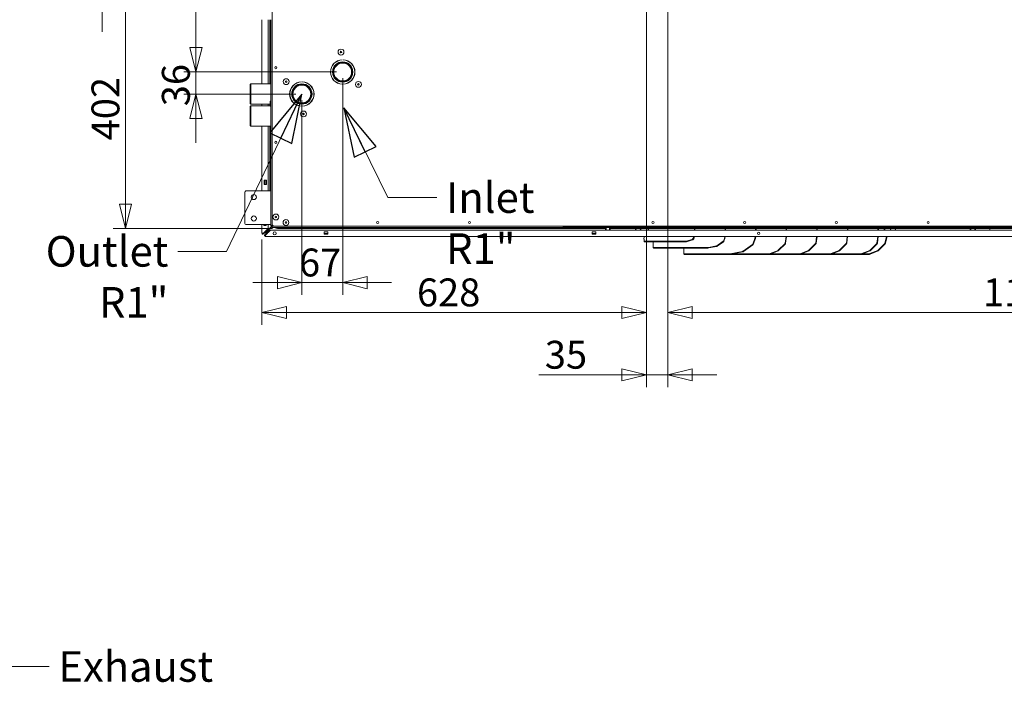
# Model space of a CAD drawing. Units: millimetres. Extents: x 239 to 27533, y 363 to 5832.
# Drawn here: x 2540 to 4150, y 556 to 1639 of the extents above; entities that cross this region are included whole.
import ezdxf

# ---------------------------------------------------------------- set-up
doc = ezdxf.new("R2010")
doc.units = ezdxf.units.MM
doc.header["$LTSCALE"] = 20
doc.layers.add('AM - Dimension', color=9, linetype='Continuous', lineweight=5, true_color=0x808080)
doc.layers.add('AM - Drawing', color=7, linetype='Continuous', lineweight=5)
doc.layers.add('AM - Tekst', color=7, linetype='Continuous', lineweight=15)
doc.styles.add('Libre Frankling 9pkt Light', font='txt.shx')
doc.styles.add('Note Text (ISO)', font='arial.ttf')
doc.dimstyles.new('AM salgstegninger', dxfattribs={"dimscale": 20, "dimtxt": 2.28, "dimasz": 2, "dimexe": 1, "dimexo": 0.5, "dimgap": 0.5, "dimtad": 1, "dimdec": 0, "dimrnd": 1e-08, "dimtxsty": 'Libre Frankling 9pkt Light', "dimblk": 'Filled-2', "dimcen": 0.09, "dimdle": 6, "dimclrd": 8, "dimclre": 8, "dimclrt": 7, "dimadec": 0, "dimazin": 2, "dimtfac": 1, "dimtdec": 0, "dimtmove": 0, "dimatfit": 3, "dimldrblk": 'Filled-2', "dimfxl": 1, "dimtolj": 1, "dimlwd": 0, "dimlwe": 0, "dimarcsym": 0})
doc.dimstyles.new('Default - Method 1b (ISO)$7', dxfattribs={"dimscale": 20, "dimtxt": 2.5, "dimasz": 4, "dimexe": 3.175, "dimexo": 0, "dimgap": 0.762, "dimtad": 1, "dimtoh": 1, "dimrnd": 1e-08, "dimtxsty": 'Note Text (ISO)', "dimcen": 0.09, "dimdle": 10, "dimclrd": 256, "dimclre": 256, "dimclrt": 256, "dimazin": 2, "dimtfac": 1.4, "dimtmove": 0, "dimatfit": 3, "dimldrblk": 'Filled-2', "dimfxl": 1, "dimtolj": 1, "dimlwd": -1, "dimlwe": -1, "dimarcsym": 0})

# ---------------------------------------------------------------- blocks, each defined once
blk = doc.blocks.new('Filled-2')
at = {"color": 0}
for p, q in [((0, 0), (-1, 0.25)), ((-1, 0.25), (-1, -0.25)), ((-1, 0), (0, 0)), ((-1, -0.25), (0, 0))]:
    blk.add_line(p, q, dxfattribs=at)
at = {"color": 0, "flags": 128}
blk.add_lwpolyline([(-1, -0.25), (0, 0), (-1, 0.25), (-1, -0.25)], dxfattribs=at)
at = {"color": 0}
blk.add_solid([(-1, -0.25), (0, 0), (-1, 0.25), (-1, -0.25)], dxfattribs=at)
blk = doc.blocks.new('*D30')
at = {"layer": 'AM - Dimension', "color": 8, "lineweight": 0, "transparency": 16777216}
for p, q in [((3505.7, 2943.2), (2808.5, 2943.2)), ((2828.5, 2903.2), (2828.5, 1593.7)), ((3058.5, 1553.7), (2808.5, 1553.7))]:
    blk.add_line(p, q, dxfattribs=at)
at = {"layer": 'Defpoints', "color": 0, "transparency": 16777216}
for p in [(3515.7, 2943.2), (2828.5, 1553.7), (3068.5, 1553.7)]:
    blk.add_point(p, dxfattribs=at)
at = {"layer": 'AM - Dimension', "color": 8, "lineweight": 0, "transparency": 16777216, "xscale": 40, "yscale": 40, "zscale": 40}
for p, rotation in [((2828.5, 2943.2), 90), ((2828.5, 1553.7), 270)]:
    blk.add_blockref('Filled-2', p, dxfattribs=dict(at, rotation=rotation))
at = {"layer": 'AM - Dimension', "color": 7, "lineweight": 5, "transparency": 16777216, "insert": (2795.7, 2172.4), "char_height": 45.6, "attachment_point": 4, "rotation": 90, "style": 'Libre Frankling 9pkt Light'}
blk.add_mtext('\\A1;1389', dxfattribs=at)
blk = doc.blocks.new('*D31')
at = {"layer": 'AM - Dimension', "color": 8, "lineweight": 0, "transparency": 16777216}
for p, q in [((2828.5, 1593.7), (2828.5, 1633.7)), ((3058.5, 1553.7), (2808.5, 1553.7)), ((2828.5, 1553.7), (2828.5, 1517.7)), ((2991.7, 1517.7), (2808.5, 1517.7)), ((2828.5, 1477.7), (2828.5, 1437.7))]:
    blk.add_line(p, q, dxfattribs=at)
at = {"layer": 'Defpoints', "color": 0, "transparency": 16777216}
for p in [(3068.5, 1553.7), (2828.5, 1517.7), (3001.7, 1517.7)]:
    blk.add_point(p, dxfattribs=at)
at = {"layer": 'AM - Dimension', "color": 8, "lineweight": 0, "transparency": 16777216, "xscale": 40, "yscale": 40, "zscale": 40}
for p, rotation in [((2828.5, 1553.7), 270), ((2828.5, 1517.7), 90)]:
    blk.add_blockref('Filled-2', p, dxfattribs=dict(at, rotation=rotation))
at = {"layer": 'AM - Dimension', "color": 7, "lineweight": 5, "transparency": 16777216, "insert": (2795.7, 1497.7), "char_height": 45.6, "attachment_point": 4, "rotation": 90, "style": 'Libre Frankling 9pkt Light'}
blk.add_mtext('\\A1;36', dxfattribs=at)
blk = doc.blocks.new('*D33')
at = {"layer": 'AM - Dimension', "color": 8, "lineweight": 0, "transparency": 16777216}
for p, q in [((2675.5, 1744.2), (2675.5, 1784.2)), ((2942.7, 1704.2), (2655.5, 1704.2)), ((2940.4, 1699.4), (2655.5, 1699.4)), ((2675.5, 1704.2), (2675.5, 1699.4)), ((2675.5, 1659.4), (2675.5, 1619.4))]:
    blk.add_line(p, q, dxfattribs=at)
at = {"layer": 'Defpoints', "color": 0, "transparency": 16777216}
for p in [(2675.5, 1699.4), (2950.4, 1699.4), (2952.7, 1704.2)]:
    blk.add_point(p, dxfattribs=at)
at = {"layer": 'AM - Dimension', "color": 8, "lineweight": 0, "transparency": 16777216, "xscale": 40, "yscale": 40, "zscale": 40}
for p, rotation in [((2675.5, 1704.2), 270), ((2675.5, 1699.4), 90)]:
    blk.add_blockref('Filled-2', p, dxfattribs=dict(at, rotation=rotation))
at = {"layer": 'AM - Dimension', "color": 7, "lineweight": 5, "transparency": 16777216, "insert": (2638.9, 1652.4), "char_height": 45.6, "attachment_point": 4, "rotation": 90, "style": 'Libre Frankling 9pkt Light'}
blk.add_mtext('\\A1;4,5', dxfattribs=at)
blk = doc.blocks.new('*D34')
at = {"layer": 'AM - Dimension', "color": 8, "lineweight": 0, "transparency": 16777216}
for p, q in [((2934.5, 1700.2), (2693.4, 1700.2)), ((2713.4, 1337.9), (2713.4, 1660.2)), ((2953.5, 1297.9), (2693.4, 1297.9))]:
    blk.add_line(p, q, dxfattribs=at)
at = {"layer": 'Defpoints', "color": 0, "transparency": 16777216}
for p in [(2713.4, 1700.2), (2944.5, 1700.2), (2963.5, 1297.9)]:
    blk.add_point(p, dxfattribs=at)
at = {"layer": 'AM - Dimension', "color": 8, "lineweight": 0, "transparency": 16777216, "xscale": 40, "yscale": 40, "zscale": 40}
for p, rotation in [((2713.4, 1700.2), 90), ((2713.4, 1297.9), 270)]:
    blk.add_blockref('Filled-2', p, dxfattribs=dict(at, rotation=rotation))
at = {"layer": 'AM - Dimension', "color": 7, "lineweight": 5, "transparency": 16777216, "insert": (2680.6, 1442), "char_height": 45.6, "attachment_point": 4, "rotation": 90, "style": 'Libre Frankling 9pkt Light'}
blk.add_mtext('\\A1;402', dxfattribs=at)
blk = doc.blocks.new('*D44')
at = {"layer": 'AM - Dimension', "color": 8, "lineweight": 0, "transparency": 16777216}
for p, q in [((3068.5, 1543.7), (3068.5, 1189.5)), ((3001.7, 1507.7), (3001.7, 1189.5)), ((2961.7, 1209.5), (2921.7, 1209.5)), ((3001.7, 1209.5), (3068.5, 1209.5)), ((3108.5, 1209.5), (3148.5, 1209.5))]:
    blk.add_line(p, q, dxfattribs=at)
at = {"layer": 'Defpoints', "color": 0, "transparency": 16777216}
for p in [(3068.5, 1553.7), (3001.7, 1517.7), (3068.5, 1209.5)]:
    blk.add_point(p, dxfattribs=at)
at = {"layer": 'AM - Dimension', "color": 8, "lineweight": 0, "transparency": 16777216, "xscale": 40, "yscale": 40, "zscale": 40}
blk.add_blockref('Filled-2', (3001.7, 1209.5), dxfattribs=at)
at = {"layer": 'AM - Dimension', "color": 8, "lineweight": 0, "transparency": 16777216, "xscale": 40, "yscale": 40, "zscale": 40, "rotation": 180}
blk.add_blockref('Filled-2', (3068.5, 1209.5), dxfattribs=at)
at = {"layer": 'AM - Dimension', "color": 7, "lineweight": 5, "transparency": 16777216, "insert": (2997.1, 1242.3), "char_height": 45.6, "attachment_point": 4, "style": 'Libre Frankling 9pkt Light'}
blk.add_mtext('\\A1;67', dxfattribs=at)
blk = doc.blocks.new('*D45')
at = {"layer": 'AM - Dimension', "color": 8, "lineweight": 0, "transparency": 16777216}
for p, q in [((3565, 1888.7), (3565, 1140.6)), ((2936.5, 1280), (2936.5, 1140.6)), ((2976.5, 1160.6), (3525, 1160.6))]:
    blk.add_line(p, q, dxfattribs=at)
at = {"layer": 'Defpoints', "color": 0, "transparency": 16777216}
for p in [(3565, 1898.7), (2936.5, 1290), (3565, 1160.6)]:
    blk.add_point(p, dxfattribs=at)
at = {"layer": 'AM - Dimension', "color": 8, "lineweight": 0, "transparency": 16777216, "xscale": 40, "yscale": 40, "zscale": 40, "rotation": 180}
blk.add_blockref('Filled-2', (2936.5, 1160.6), dxfattribs=at)
at = {"layer": 'AM - Dimension', "color": 8, "lineweight": 0, "transparency": 16777216, "xscale": 40, "yscale": 40, "zscale": 40}
blk.add_blockref('Filled-2', (3565, 1160.6), dxfattribs=at)
at = {"layer": 'AM - Dimension', "color": 7, "lineweight": 5, "transparency": 16777216, "insert": (3189.9, 1193.4), "char_height": 45.6, "attachment_point": 4, "style": 'Libre Frankling 9pkt Light'}
blk.add_mtext('\\A1;628', dxfattribs=at)
blk = doc.blocks.new('*D46')
at = {"layer": 'AM - Dimension', "color": 8, "lineweight": 0, "transparency": 16777216}
for p, q in [((3565, 1888.7), (3565, 1038.7)), ((3600, 1888.7), (3600, 1038.7)), ((3525, 1058.7), (3389, 1058.7)), ((3600, 1058.7), (3565, 1058.7)), ((3640, 1058.7), (3680, 1058.7))]:
    blk.add_line(p, q, dxfattribs=at)
at = {"layer": 'Defpoints', "color": 0, "transparency": 16777216}
for p in [(3565, 1898.7), (3600, 1898.7), (3600, 1058.7)]:
    blk.add_point(p, dxfattribs=at)
at = {"layer": 'AM - Dimension', "color": 8, "lineweight": 0, "transparency": 16777216, "xscale": 40, "yscale": 40, "zscale": 40}
blk.add_blockref('Filled-2', (3565, 1058.7), dxfattribs=at)
at = {"layer": 'AM - Dimension', "color": 8, "lineweight": 0, "transparency": 16777216, "xscale": 40, "yscale": 40, "zscale": 40, "rotation": 180}
blk.add_blockref('Filled-2', (3600, 1058.7), dxfattribs=at)
at = {"layer": 'AM - Dimension', "color": 7, "lineweight": 5, "transparency": 16777216, "insert": (3399, 1091.5), "char_height": 45.6, "attachment_point": 4, "style": 'Libre Frankling 9pkt Light'}
blk.add_mtext('\\A1;35', dxfattribs=at)
blk = doc.blocks.new('*D47')
at = {"layer": 'AM - Dimension', "color": 8, "lineweight": 0, "transparency": 16777216}
for p, q in [((3600, 1888.7), (3600, 1140.6)), ((4760, 1888.7), (4760, 1140.6)), ((3640, 1160.6), (4720, 1160.6))]:
    blk.add_line(p, q, dxfattribs=at)
at = {"layer": 'Defpoints', "color": 0, "transparency": 16777216}
for p in [(3600, 1898.7), (4760, 1898.7), (4760, 1160.6)]:
    blk.add_point(p, dxfattribs=at)
at = {"layer": 'AM - Dimension', "color": 8, "lineweight": 0, "transparency": 16777216, "xscale": 40, "yscale": 40, "zscale": 40, "rotation": 180}
blk.add_blockref('Filled-2', (3600, 1160.6), dxfattribs=at)
at = {"layer": 'AM - Dimension', "color": 8, "lineweight": 0, "transparency": 16777216, "xscale": 40, "yscale": 40, "zscale": 40}
blk.add_blockref('Filled-2', (4760, 1160.6), dxfattribs=at)
at = {"layer": 'AM - Dimension', "color": 7, "lineweight": 5, "transparency": 16777216, "insert": (4115.4, 1193.4), "char_height": 45.6, "attachment_point": 4, "style": 'Libre Frankling 9pkt Light'}
blk.add_mtext('\\A1;1160', dxfattribs=at)

msp = doc.modelspace()

# ---------------------------------------------------------------- linework, layer by layer
at = {"layer": 'AM - Drawing'}
for p, q in [((2953.23, 1303.67), (2953.23, 1695.67)), ((2936.48, 1534.35), (2936.48, 1639.17)), ((2936.48, 1534.35), (2936.48, 1639.17)), ((2946.48, 1639.17), (2946.48, 1534.35)), ((2946.48, 1639.17), (2946.48, 1534.35)), ((2949.48, 1534.35), (2949.48, 1639.17)), ((2951.23, 1359.17), (2951.23, 1639.17)), ((3067.68, 1573.66), (3067.68, 1573.36)), ((3069.18, 1573.36), (3069.18, 1573.66)), ((2949.83, 1546.9), (2949.83, 1553.7)), ((2917.23, 1533.35), (2918.23, 1534.35)), ((2917.23, 1502.1), (2917.23, 1533.35)), ((2918.23, 1534.35), (2918.23, 1501.1)), ((2951.23, 1534.35), (2918.23, 1534.35)), ((3000.93, 1537.66), (3000.93, 1537.36)), ((3002.43, 1537.36), (3002.43, 1537.66)), ((3067.68, 1533.99), (3067.68, 1533.69)), ((3069.18, 1533.69), (3069.18, 1533.99)), ((2917.23, 1502.1), (2918.23, 1501.1)), ((2917.23, 1497.25), (2918.23, 1498.25)), ((2917.23, 1466), (2917.23, 1497.25)), ((2949.83, 1501.1), (2918.23, 1501.1)), ((2918.23, 1498.25), (2918.23, 1465)), ((2949.84, 1498.25), (2918.23, 1498.25)), ((2936.48, 1498.25), (2936.48, 1501.1)), ((2936.48, 1498.25), (2936.48, 1501.1)), ((2946.48, 1501.1), (2946.48, 1498.25)), ((2946.48, 1501.1), (2946.48, 1498.25)), ((2949.48, 1498.25), (2949.48, 1501.1)), ((2949.83, 1498.41), (2949.83, 1505.21)), ((3000.93, 1497.99), (3000.93, 1497.69)), ((3002.43, 1497.68), (3002.43, 1497.98)), ((2917.23, 1466), (2918.23, 1465)), ((2951.23, 1465), (2918.23, 1465)), ((2936.48, 1359.17), (2936.48, 1465)), ((2936.48, 1359.17), (2936.48, 1465)), ((2946.48, 1465), (2946.48, 1359.17)), ((2946.48, 1465), (2946.48, 1359.17)), ((2949.48, 1359.17), (2949.48, 1465)), ((2949.83, 1445.65), (2949.83, 1452.45)), ((2939.98, 1370.04), (2939.98, 1377.04)), ((2939.98, 1377.04), (2943.98, 1377.04)), ((2939.98, 1370.04), (2939.98, 1377.04)), ((2939.98, 1377.04), (2943.98, 1377.04)), ((2943.98, 1370.04), (2939.98, 1370.04)), ((2943.98, 1370.04), (2939.98, 1370.04)), ((2941.48, 1377.04), (2941.48, 1370.04)), ((2943.98, 1377.04), (2943.98, 1370.04)), ((2943.98, 1377.04), (2943.98, 1370.04)), ((2908.23, 1306.17), (2908.23, 1357.17)), ((2910.23, 1359.17), (2945.23, 1359.17)), ((2945.23, 1359.17), (2951.23, 1359.17)), ((2951.23, 1359.17), (2951.23, 1304.17)), ((2945.23, 1304.17), (2910.23, 1304.17)), ((2936.48, 1290.04), (2936.48, 1304.17)), ((2936.48, 1290.04), (2936.48, 1304.17)), ((2945.23, 1304.17), (2951.23, 1304.17)), ((2946.48, 1304.17), (2946.48, 1297.68)), ((2946.48, 1304.17), (2946.48, 1297.81)), ((2951.23, 1302.67), (2951.23, 1304.17)), ((2937.98, 1290.04), (2936.48, 1290.04)), ((2937.98, 1290.04), (2936.48, 1290.04)), ((2937.98, 1290.04), (2938.84, 1290.04)), ((2937.98, 1290.04), (2937.98, 1289.91)), ((2946.39, 1297.59), (2938.49, 1289.69)), ((2938.51, 1289.51), (2945.95, 1296.95)), ((2939.04, 1288.98), (2938.51, 1289.51)), ((2938.72, 1289.72), (2945.73, 1296.74)), ((2946.48, 1297.68), (2938.84, 1290.04)), ((2946.48, 1296.42), (2939.04, 1288.98)), ((2946.26, 1296.21), (2939.25, 1289.19)), ((2941.28, 1287.48), (2948.72, 1294.92)), ((2941.48, 1292.68), (2941.48, 1292.48)), ((2941.48, 1291.06), (2943.48, 1292.06)), ((2941.48, 1291.42), (2941.48, 1291.06)), ((2941.48, 1291.06), (2942.48, 1291.06)), ((2941.49, 1287.69), (2948.51, 1294.71)), ((2949.25, 1294.39), (2941.81, 1286.95)), ((2941.99, 1286.93), (2949.89, 1294.83)), ((2949.04, 1294.18), (2942.02, 1287.16)), ((2942.34, 1287.28), (2949.98, 1294.92)), ((2943.48, 1292.06), (2942.48, 1291.06)), ((2942.62, 1289.92), (2943.62, 1291.92)), ((2942.62, 1290.92), (2943.62, 1291.92)), ((2942.62, 1289.92), (2942.62, 1290.92)), ((2942.62, 1289.92), (2943.72, 1289.92)), ((2943.48, 1292.06), (2952.31, 1300.89)), ((2943.62, 1291.92), (2952.5, 1300.81)), ((2944.78, 1289.92), (2944.98, 1289.92)), ((2945.95, 1296.95), (2946.48, 1296.42)), ((2948.72, 1294.92), (2949.25, 1294.39)), ((2949.98, 1294.92), (5246.97, 1294.92)), ((2950.1, 1294.92), (5246.85, 1294.92)), ((2953.23, 1302.67), (2951.23, 1302.67)), ((2953.09, 1301.68), (2953.51, 1302.09)), ((2955.23, 1301.67), (2953.23, 1303.67)), ((2953.87, 1303.02), (2953.23, 1302.38)), ((2953.23, 1302.67), (2953.23, 1302.38)), ((2953.93, 1301.67), (2953.23, 1301.67)), ((2953.23, 1300.87), (2953.23, 1301.27)), ((2953.23, 1300.87), (2953.23, 1299.67)), ((5244.23, 1299.67), (2953.23, 1299.67)), ((2953.37, 1301.67), (2953.65, 1301.95)), ((2953.93, 1301.67), (2954.58, 1302.32)), ((5242.23, 1301.67), (2955.23, 1301.67)), ((3498.48, 1297.92), (2963.48, 1297.92)), ((3037.98, 1288.42), (3037.98, 1292.42)), ((3037.98, 1292.42), (3043.98, 1292.42)), ((3037.98, 1288.42), (3037.98, 1292.42)), ((3037.98, 1292.42), (3043.98, 1292.42)), ((3037.98, 1289.92), (3043.98, 1289.92)), ((3043.98, 1288.42), (3037.98, 1288.42)), ((3043.98, 1288.42), (3037.98, 1288.42)), ((3043.98, 1292.42), (3043.98, 1288.42)), ((3043.98, 1292.42), (3043.98, 1288.42)), ((4875.23, 1300.87), (3428.23, 1300.87)), ((3476.48, 1288.42), (3476.48, 1292.42)), ((3476.48, 1292.42), (3482.48, 1292.42)), ((3476.48, 1288.42), (3476.48, 1292.42)), ((3476.48, 1292.42), (3482.48, 1292.42)), ((3476.48, 1289.92), (3482.48, 1289.92)), ((3482.48, 1288.42), (3476.48, 1288.42)), ((3482.48, 1288.42), (3476.48, 1288.42)), ((3482.48, 1292.42), (3482.48, 1288.42)), ((3482.48, 1292.42), (3482.48, 1288.42)), ((3498.28, 1297.92), (3498.28, 1294.92)), ((3498.48, 1299.67), (3498.48, 1297.92)), ((3498.48, 1297.92), (3498.48, 1294.92)), ((3499.48, 1299.67), (3499.48, 1294.92)), ((3504.68, 1294.92), (3504.68, 1299.67)), ((3505.68, 1297.92), (3505.68, 1299.67)), ((3505.68, 1294.92), (3505.68, 1297.92)), ((3505.68, 1297.92), (3546.74, 1297.92)), ((3505.88, 1294.92), (3505.88, 1297.92)), ((3541.48, 1299.47), (3547.48, 1299.47)), ((3541.48, 1299.47), (3541.48, 1297.97)), ((3547.48, 1297.97), (3541.48, 1297.97)), ((4805.48, 1299.47), (3547.48, 1299.47)), ((4805.48, 1297.97), (3547.48, 1297.97)), ((3548.98, 1299.47), (3548.98, 1299.67)), ((3548.98, 1295.22), (3553.98, 1295.22)), ((3553.98, 1299.47), (3553.98, 1299.67)), ((3556.21, 1297.92), (3567.54, 1297.92)), ((3566.77, 1299.47), (3566.67, 1299.67)), ((3569.02, 1294.92), (3567.51, 1297.97)), ((3643.64, 1299.47), (3643.64, 1299.67)), ((3643.64, 1294.92), (3643.64, 1297.97)), ((3644.34, 1299.67), (3644.34, 1299.47)), ((3644.34, 1297.97), (3644.34, 1294.92)), ((3693.64, 1299.47), (3693.64, 1299.67)), ((3693.64, 1294.92), (3693.64, 1297.97)), ((3694.34, 1299.67), (3694.34, 1299.47)), ((3694.34, 1297.97), (3694.34, 1294.92)), ((3743.64, 1299.47), (3743.64, 1299.67)), ((3743.64, 1294.92), (3743.64, 1297.97)), ((3744.34, 1299.67), (3744.34, 1299.47)), ((3744.34, 1297.97), (3744.34, 1294.92)), ((3793.64, 1299.47), (3793.64, 1299.67)), ((3793.64, 1294.92), (3793.64, 1297.97)), ((3794.34, 1299.67), (3794.34, 1299.47)), ((3794.34, 1297.97), (3794.34, 1294.92)), ((3843.64, 1299.47), (3843.64, 1299.67)), ((3843.64, 1294.92), (3843.64, 1297.97)), ((3844.34, 1299.67), (3844.34, 1299.47)), ((3844.34, 1297.97), (3844.34, 1294.92)), ((3893.64, 1299.47), (3893.64, 1299.67)), ((3893.64, 1294.92), (3893.64, 1297.97)), ((3894.34, 1299.67), (3894.34, 1299.47)), ((3894.34, 1297.97), (3894.34, 1294.92)), ((3943.64, 1299.47), (3943.64, 1299.67)), ((3943.64, 1294.92), (3943.64, 1297.97)), ((3944.34, 1299.67), (3944.34, 1299.47)), ((3944.34, 1297.97), (3944.34, 1294.92)), ((3954.57, 1297.97), (3952.97, 1294.92)), ((3953.68, 1294.92), (3955.27, 1297.97)), ((3955.25, 1297.92), (3963.44, 1297.92)), ((3955.46, 1299.67), (3955.35, 1299.47)), ((3956.06, 1299.47), (3956.17, 1299.67)), ((3965.68, 1299.47), (3965.68, 1299.67)), ((3965.68, 1295.22), (3970.68, 1295.22)), ((3970.68, 1299.47), (3970.68, 1299.67)), ((3972.91, 1297.92), (4095.68, 1297.92)), ((4094.48, 1297.92), (4094.48, 1294.92)), ((4094.68, 1297.92), (4094.68, 1294.92)), ((4095.68, 1299.67), (4095.68, 1299.47)), ((4095.68, 1297.97), (4095.68, 1297.92)), ((4095.68, 1297.92), (4095.68, 1294.92)), ((4101.78, 1299.47), (4101.78, 1299.67)), ((4101.78, 1297.92), (4101.78, 1297.97)), ((4126.48, 1297.92), (4101.78, 1297.92)), ((4101.78, 1294.92), (4101.78, 1297.92)), ((4102.78, 1294.92), (4102.78, 1297.92)), ((4102.98, 1294.92), (4102.98, 1297.92)), ((4126.48, 1297.97), (4126.48, 1294.92)), ((2941.81, 1286.95), (2941.28, 1287.48)), ((2942.2, 1286.42), (2942.34, 1286.42)), ((2942.34, 1287.28), (2942.34, 1286.42)), ((2942.34, 1284.92), (2942.34, 1286.42)), ((2942.34, 1284.92), (2942.34, 1286.42)), ((5254.61, 1284.92), (2942.34, 1284.92)), ((5254.61, 1284.92), (2942.34, 1284.92)), ((3561.05, 1281.58), (3562.03, 1284.92)), ((3561.05, 1280.57), (3561.05, 1281.58)), ((3561.43, 1277.16), (3561.43, 1280.03)), ((3561.65, 1276.42), (3561.43, 1277.16)), ((3562.58, 1277.08), (3561.7, 1277.08)), ((3561.7, 1276.08), (3561.7, 1277.08)), ((3561.7, 1276.08), (3562.58, 1276.08)), ((3612.23, 1277.08), (3562.58, 1277.08)), ((3612.23, 1276.08), (3562.58, 1276.08)), ((3576.34, 1269.73), (3576.34, 1276.08)), ((3614.35, 1277.08), (3612.23, 1277.08)), ((3612.23, 1276.08), (3614.35, 1276.08)), ((3629.52, 1277.08), (3614.35, 1277.08)), ((3614.35, 1276.08), (3629.52, 1276.08)), ((3639.84, 1280.03), (3630.06, 1277.16)), ((3630.6, 1276.24), (3640.38, 1279.1)), ((3642.51, 1283.81), (3640.61, 1280.57)), ((3641.91, 1280.18), (3642.51, 1281.19)), ((3642.51, 1283.81), (3642.83, 1284.92)), ((3643.6, 1284.92), (3642.51, 1281.19)), ((3642.51, 1281.19), (3642.51, 1283.81)), ((3690.53, 1276.93), (3680.35, 1269.73)), ((3680.85, 1269.02), (3691.03, 1276.22)), ((3691.03, 1276.22), (3690.53, 1276.93)), ((3692.51, 1281.63), (3690.89, 1277.38)), ((3691.58, 1277.12), (3690.89, 1277.38)), ((3691.58, 1277.12), (3693.19, 1281.37)), ((3692.51, 1281.63), (3693.13, 1284.92)), ((3693.19, 1281.37), (3692.51, 1281.63)), ((3693.86, 1284.92), (3693.19, 1281.37)), ((3738.57, 1271.75), (3723.03, 1260.76)), ((3739.07, 1271.05), (3738.57, 1271.75)), ((3742.51, 1281.63), (3738.93, 1272.2)), ((3739.62, 1271.94), (3738.93, 1272.2)), ((3739.62, 1271.94), (3743.19, 1281.37)), ((3742.51, 1281.63), (3743.13, 1284.92)), ((3743.19, 1281.37), (3742.51, 1281.63)), ((3743.86, 1284.92), (3743.19, 1281.37)), ((3791.68, 1273.48), (3780.66, 1262.36)), ((3781.24, 1261.79), (3792.26, 1272.91)), ((3792.26, 1272.91), (3791.68, 1273.48)), ((3791.94, 1273.99), (3791.91, 1273.88)), ((3791.91, 1273.88), (3792.61, 1273.71)), ((3791.94, 1273.99), (3793.3, 1284.92)), ((3792.64, 1273.82), (3791.94, 1273.99)), ((3792.61, 1273.71), (3792.64, 1273.82)), ((3794.02, 1284.92), (3792.64, 1273.82)), ((3841.68, 1273.48), (3830.66, 1262.36)), ((3831.24, 1261.79), (3842.26, 1272.91)), ((3842.26, 1272.91), (3841.68, 1273.48)), ((3841.94, 1273.99), (3841.91, 1273.88)), ((3841.91, 1273.88), (3842.61, 1273.71)), ((3841.94, 1273.99), (3843.3, 1284.92)), ((3842.64, 1273.82), (3841.94, 1273.99)), ((3842.61, 1273.71), (3842.64, 1273.82)), ((3844.02, 1284.92), (3842.64, 1273.82)), ((3891.68, 1273.48), (3880.66, 1262.36)), ((3881.24, 1261.79), (3892.26, 1272.91)), ((3892.26, 1272.91), (3891.68, 1273.48)), ((3891.94, 1273.99), (3891.91, 1273.88)), ((3891.91, 1273.88), (3892.61, 1273.71)), ((3891.94, 1273.99), (3893.3, 1284.92)), ((3892.64, 1273.82), (3891.94, 1273.99)), ((3892.61, 1273.71), (3892.64, 1273.82)), ((3894.02, 1284.92), (3892.64, 1273.82)), ((3941.68, 1273.48), (3930.66, 1262.36)), ((3931.24, 1261.79), (3942.26, 1272.91)), ((3942.26, 1272.91), (3941.68, 1273.48)), ((3941.94, 1273.99), (3941.91, 1273.88)), ((3941.91, 1273.88), (3942.61, 1273.71)), ((3941.94, 1273.99), (3943.3, 1284.92)), ((3942.64, 1273.82), (3941.94, 1273.99)), ((3942.61, 1273.71), (3942.64, 1273.82)), ((3944.02, 1284.92), (3942.64, 1273.82)), ((3954.84, 1273.48), (3943.83, 1262.36)), ((3944.41, 1261.79), (3955.42, 1272.91)), ((3954.84, 1273.48), (3955.42, 1272.91)), ((3957.83, 1284.92), (3955.07, 1273.88)), ((3955.07, 1273.88), (3955.77, 1273.71)), ((3955.77, 1273.71), (3958.57, 1284.92)), ((3576.34, 1267), (3576.34, 1269.47)), ((3576.35, 1266.98), (3576.53, 1266.02)), ((3577.24, 1266.76), (3664.53, 1266.76)), ((3664.71, 1265.8), (3577.43, 1265.8)), ((3626.34, 1260.76), (3626.34, 1265.8)), ((3626.34, 1256.65), (3626.34, 1260.5)), ((3626.35, 1256.63), (3626.53, 1255.66)), ((3627.24, 1256.41), (3699.89, 1256.41)), ((3679.71, 1269.47), (3666.68, 1267)), ((3666.86, 1266.04), (3679.89, 1268.5)), ((3679.89, 1268.5), (3679.71, 1269.47)), ((3680.85, 1269.02), (3680.35, 1269.73)), ((3722.39, 1260.5), (3702.04, 1256.65)), ((3702.22, 1255.68), (3722.57, 1259.54)), ((3765.09, 1256.29), (3705.42, 1256.29)), ((3722.57, 1259.54), (3722.39, 1260.5)), ((3723.53, 1260.06), (3723.03, 1260.76)), ((3723.53, 1260.06), (3739.07, 1271.05)), ((3780.21, 1262.07), (3767.33, 1256.81)), ((3767.68, 1255.94), (3780.57, 1261.2)), ((3815.09, 1256.29), (3768.53, 1256.29)), ((3780.57, 1261.2), (3780.21, 1262.07)), ((3780.66, 1262.36), (3780.82, 1262.2)), ((3780.82, 1262.2), (3781.24, 1261.79)), ((3830.21, 1262.07), (3817.33, 1256.81)), ((3817.68, 1255.94), (3830.57, 1261.2)), ((3865.09, 1256.29), (3818.53, 1256.29)), ((3830.57, 1261.2), (3830.21, 1262.07)), ((3830.66, 1262.36), (3830.82, 1262.2)), ((3830.82, 1262.2), (3831.24, 1261.79)), ((3880.21, 1262.07), (3867.33, 1256.81)), ((3867.68, 1255.94), (3880.57, 1261.2)), ((3915.09, 1256.29), (3868.53, 1256.29)), ((3880.57, 1261.2), (3880.21, 1262.07)), ((3880.66, 1262.36), (3880.82, 1262.2)), ((3880.82, 1262.2), (3881.24, 1261.79)), ((3930.21, 1262.07), (3917.33, 1256.81)), ((3917.68, 1255.94), (3930.57, 1261.2)), ((3928.25, 1256.29), (3918.53, 1256.29)), ((3930.57, 1261.2), (3930.21, 1262.07)), ((3943.37, 1262.07), (3930.49, 1256.81)), ((3930.66, 1262.36), (3930.82, 1262.2)), ((3930.82, 1262.2), (3931.24, 1261.79)), ((3930.84, 1255.94), (3943.73, 1261.2)), ((3943.73, 1261.2), (3943.37, 1262.07)), ((3943.83, 1262.36), (3943.99, 1262.2)), ((3943.99, 1262.2), (3944.41, 1261.79)), ((3700.07, 1255.45), (3627.43, 1255.45)), ((3765.44, 1255.42), (3677.68, 1255.42)), ((3815.44, 1255.42), (3765.44, 1255.42)), ((3865.44, 1255.42), (3815.44, 1255.42)), ((3915.44, 1255.42), (3865.44, 1255.42)), ((3928.61, 1255.42), (3915.44, 1255.42))]:
    msp.add_line(p, q, dxfattribs=at)
for centre, radius in [((3065.69, 1586.25), 4.8), ((3065.69, 1586.25), 1.25), ((2959.23, 1560.67), 1.8), ((3068.48, 1553.67), 16.62), ((3068.48, 1553.67), 15.62), ((3068.48, 1553.67), 14.62), ((2976.04, 1537.9), 4.8), ((2976.04, 1537.9), 1.25), ((3001.73, 1517.67), 16.62), ((3001.73, 1517.67), 15.62), ((3001.73, 1517.67), 14.62), ((3094.17, 1533.44), 4.8), ((3094.17, 1533.44), 1.25), ((3004.52, 1485.09), 4.8), ((3004.52, 1485.09), 1.25), ((2959.23, 1438.67), 1.8), ((2923.23, 1349.17), 4.15), ((2959.23, 1316.67), 4.8), ((2923.23, 1314.17), 4.15), ((2959.23, 1316.67), 1.25), ((2975.73, 1307.67), 4.8), ((2975.73, 1307.67), 1.25), ((3125.73, 1307.67), 1.8), ((3275.73, 1307.67), 1.8), ((3575.73, 1307.67), 1.8), ((3725.73, 1307.67), 1.8), ((3875.73, 1307.67), 1.8), ((4025.73, 1307.67), 1.8), ((2957.34, 1289.92), 2.5), ((2957.34, 1289.92), 2.5), ((3748.48, 1289.92), 2)]:
    msp.add_circle(centre, radius, dxfattribs=at)
for centre, radius, start, end in [((3068.48, 1553.67), 20, 92.29244, 267.70756), ((3068.48, 1553.67), 19.7, 92.32737, 267.67263), ((3068.48, 1553.67), 20, 272.00576, 87.99424), ((3068.48, 1553.67), 19.7, 272.03632, 87.96368), ((2951.23, 1553.7), 1.4, 90, 180), ((2951.23, 1546.9), 1.4, 180, 270), ((3001.73, 1517.67), 20, 92.29244, 267.70756), ((3001.73, 1517.67), 19.7, 92.32737, 267.67263), ((3001.73, 1517.67), 20, 272.00576, 87.99424), ((3001.73, 1517.67), 19.7, 272.03632, 87.96368), ((2951.23, 1505.21), 1.4, 90, 180), ((2951.23, 1498.41), 1.4, 180, 270), ((2951.23, 1452.45), 1.4, 90, 180), ((2951.23, 1445.65), 1.4, 180, 270), ((2910.23, 1357.17), 2, 90, 180), ((2910.23, 1306.17), 2, 180, 270), ((2941.48, 1305.04), 2.5, 200.40076, 339.59924), ((2937.98, 1290.04), 1.5, 180, 240), ((2937.98, 1290.04), 1.5, 180, 240), ((2937.98, 1290.04), 0.75, 180, 315), ((2937.98, 1290.04), 0.75, 180, 315), ((2937.98, 1290.04), 1.5, 240, 315), ((2937.98, 1290.04), 1.5, 240, 315), ((2938.28, 1289.91), 0.3, 180, 315), ((2946.18, 1297.81), 0.3, 315, 0), ((2950.1, 1294.62), 0.3, 90, 135), ((2953.23, 1302.67), 2, 180, 270), ((2953.23, 1302.67), 1, 180, 270), ((2963.48, 1311.92), 14, 221.35437, 222.93366), ((2963.48, 1311.92), 14, 222.95329, 227.04671), ((2963.48, 1311.92), 14, 241.04498, 270), ((3551.48, 1299.56), 5.01, 198.51715, 240.06166), ((3551.48, 1299.56), 5.01, 299.93834, 341.48285), ((3968.18, 1299.56), 5.01, 198.51715, 240.06166), ((3968.18, 1299.56), 5.01, 299.93834, 341.48285), ((2942.34, 1286.42), 1.5, 135, 210), ((2942.34, 1286.42), 1.5, 135, 195), ((2942.34, 1286.42), 1.5, 195, 210), ((2942.34, 1286.42), 1.5, 210, 270), ((2942.34, 1286.42), 1.5, 210, 270), ((2942.34, 1286.42), 0.75, 135, 270), ((2942.34, 1286.42), 0.75, 135, 270), ((2942.2, 1286.72), 0.3, 135, 270)]:
    msp.add_arc(centre, radius, start, end, dxfattribs=at)
for centre, major_axis, ratio, start_param, end_param in [((3629.52, 1278.08), (1.41, 0), 0.7071068, 4.712389, 5.1050881), ((3629.52, 1278.08), (2.83, 0), 0.7071068, 4.712389, 5.1050881), ((3639.3, 1280.95), (1.41, 0), 0.7071068, 5.1050881, 5.8904862), ((3639.3, 1280.95), (2.83, 0), 0.7071068, 5.1050881, 5.8904862), ((3689.53, 1277.64), (1.41, 0), 0.7071068, 5.4977871, 6.0213859), ((3737.57, 1272.46), (1.41, 0), 0.7071068, 5.4977871, 6.0213859), ((3579.29, 1267.54), (-2.95, -0.56), 0.1830127, 6.248524, 7.0512528), ((3579.48, 1266.58), (-2.95, -0.56), 0.1830127, 0, 0.7680675), ((3629.29, 1257.19), (-2.95, -0.56), 0.1830127, 6.248524, 7.0512528), ((3629.48, 1256.22), (-2.95, -0.56), 0.1830127, 0, 0.7680675), ((3666.58, 1267.54), (2.95, 0.56), 0.1830127, 3.9096602, 4.712389), ((3666.76, 1266.58), (-2.95, -0.56), 0.1830127, 0.7680675, 1.5707963), ((3679.35, 1270.44), (1.41, 0), 0.7071068, 4.9741884, 5.4977871), ((3701.94, 1257.19), (2.95, 0.56), 0.1830127, 3.9096602, 4.712389), ((3702.12, 1256.22), (-2.95, -0.56), 0.1830127, 0.7680675, 1.5707963), ((3722.03, 1261.47), (1.41, 0), 0.7071068, 4.9741884, 5.4977871), ((3766.93, 1257.79), (-2.78, -1.13), 0.3535534, 0.7137244, 1.5707963), ((3767.28, 1256.92), (2.78, 1.13), 0.3535534, 3.855317, 4.712389), ((3816.93, 1257.79), (-2.78, -1.13), 0.3535534, 0.7137244, 1.5707963), ((3817.28, 1256.92), (2.78, 1.13), 0.3535534, 3.855317, 4.712389), ((3866.93, 1257.79), (-2.78, -1.13), 0.3535534, 0.7137244, 1.5707963), ((3867.28, 1256.92), (2.78, 1.13), 0.3535534, 3.855317, 4.712389), ((3916.93, 1257.79), (-2.78, -1.13), 0.3535534, 0.7137244, 1.5707963), ((3917.28, 1256.92), (2.78, 1.13), 0.3535534, 3.855317, 4.712389), ((3930.09, 1257.79), (-2.78, -1.13), 0.3535534, 0.7137244, 1.5707963), ((3930.44, 1256.92), (2.78, 1.13), 0.3535534, 3.855317, 4.712389), ((3679.52, 1256.92), (2.78, 1.13), 0.3535534, 3.6762502, 3.855317)]:
    msp.add_ellipse(centre, major_axis=major_axis, ratio=ratio, start_param=start_param, end_param=end_param, dxfattribs=at)
for points in [[(2953.23, 1301.27), (2953.46, 1301.4), (2953.7, 1301.53), (2953.93, 1301.67)], [(2953.23, 1300.87), (2953.46, 1301.12), (2953.7, 1301.4), (2953.93, 1301.67)], [(3561.43, 1280.03), (3561.34, 1280.13), (3561.23, 1280.32), (3561.05, 1280.57)], [(3561.7, 1277.08), (3561.61, 1277.08), (3561.52, 1277.11), (3561.43, 1277.16)], [(3691.03, 1276.22), (3691.29, 1276.47), (3691.48, 1276.78), (3691.58, 1277.12)], [(3739.07, 1271.05), (3739.33, 1271.29), (3739.52, 1271.61), (3739.62, 1271.94)], [(3791.91, 1273.88), (3791.86, 1273.74), (3791.78, 1273.6), (3791.68, 1273.48)], [(3792.26, 1272.91), (3792.41, 1273.15), (3792.53, 1273.42), (3792.61, 1273.71)], [(3841.91, 1273.88), (3841.86, 1273.74), (3841.78, 1273.6), (3841.68, 1273.48)], [(3842.26, 1272.91), (3842.41, 1273.15), (3842.53, 1273.42), (3842.61, 1273.71)], [(3891.91, 1273.88), (3891.86, 1273.74), (3891.78, 1273.6), (3891.68, 1273.48)], [(3892.26, 1272.91), (3892.41, 1273.15), (3892.53, 1273.42), (3892.61, 1273.71)], [(3941.91, 1273.88), (3941.86, 1273.74), (3941.78, 1273.6), (3941.68, 1273.48)], [(3942.26, 1272.91), (3942.41, 1273.15), (3942.53, 1273.42), (3942.61, 1273.71)], [(3955.07, 1273.88), (3955.02, 1273.74), (3954.94, 1273.6), (3954.84, 1273.48)], [(3955.42, 1272.91), (3955.58, 1273.15), (3955.7, 1273.42), (3955.77, 1273.71)], [(3576.34, 1269.47), (3576.36, 1269.52), (3576.36, 1269.61), (3576.34, 1269.73)], [(3626.34, 1260.5), (3626.36, 1260.55), (3626.36, 1260.64), (3626.34, 1260.76)], [(3679.89, 1268.5), (3680.25, 1268.59), (3680.58, 1268.78), (3680.85, 1269.02)], [(3722.57, 1259.54), (3722.93, 1259.63), (3723.26, 1259.81), (3723.53, 1260.06)], [(3780.66, 1262.36), (3780.53, 1262.24), (3780.38, 1262.14), (3780.21, 1262.07)], [(3780.57, 1261.2), (3780.82, 1261.35), (3781.05, 1261.55), (3781.24, 1261.79)], [(3830.66, 1262.36), (3830.53, 1262.24), (3830.38, 1262.14), (3830.21, 1262.07)], [(3830.57, 1261.2), (3830.82, 1261.35), (3831.05, 1261.55), (3831.24, 1261.79)], [(3880.66, 1262.36), (3880.53, 1262.24), (3880.38, 1262.14), (3880.21, 1262.07)], [(3880.57, 1261.2), (3880.82, 1261.35), (3881.05, 1261.55), (3881.24, 1261.79)], [(3930.66, 1262.36), (3930.53, 1262.24), (3930.38, 1262.14), (3930.21, 1262.07)], [(3930.57, 1261.2), (3930.82, 1261.35), (3931.05, 1261.55), (3931.24, 1261.79)], [(3943.83, 1262.36), (3943.69, 1262.24), (3943.54, 1262.14), (3943.37, 1262.07)], [(3943.73, 1261.2), (3943.98, 1261.35), (3944.21, 1261.55), (3944.41, 1261.79)]]:
    msp.add_open_spline(points, degree=3, dxfattribs=at)
for points, knots in [([(3561.43, 1279.97), (3561.42, 1279.99), (3561.41, 1280.02), (3561.37, 1280.1), (3561.33, 1280.16), (3561.29, 1280.22)], [0.034145502, 0.034145502, 0.034145502, 0.034145502, 0.044709829, 0.044709829, 0.071128298, 0.071128298, 0.071128298, 0.071128298]), ([(3561.7, 1276.13), (3561.7, 1276.13), (3561.7, 1276.17), (3561.68, 1276.28), (3561.67, 1276.35), (3561.65, 1276.42)], [0, 0, 0, 0, 0.06319938, 0.06319938, 0.10786188, 0.10786188, 0.10786188, 0.10786188])]:
    msp.add_open_spline(points, degree=3, knots=knots, dxfattribs=at)

# ---------------------------------------------------------------- texts
at = {"layer": 'AM - Tekst', "char_height": 50, "style": 'Note Text (ISO)'}
for s, insert, width, attachment_point in [('\\fArial|b0|i0;Inlet R1"', (3237.54, 1373.44), 265.4726, 1), ('\\fArial|b0|i0;Outlet R1"', (2783.53, 1285.51), 319.8171, 3), ('\\fArial|b0|i0;Exhaust', (2603.69, 606.96), 252.4009, 1)]:
    msp.add_mtext(s, dxfattribs=dict(at, insert=insert, width=width, attachment_point=attachment_point))

# ---------------------------------------------------------------- dimensions: what is measured, and where the dimension line sits
at = {"layer": 'AM - Dimension', "color": 8, "lineweight": 5, "true_color": 0x808080}
for base, p1, p2, angle, override, picture, middle in [((2828.477, 1553.6733), (3515.727, 2943.1714), (3068.477, 1553.6733), 270, {"dimgap": 0.5, "dimdec": 0, "dimtol": 0, "dimlim": 0, "dimtp": 0, "dimtm": 0, "dimtdec": 0, "dimtofl": 0, "dimatfit": 1}, '*D30', (2828.477, 2248.4223)), ((3599.98, 1058.67), (3564.98, 1898.67), (3599.98, 1898.67), 180, {"dimgap": 0.5, "dimdec": 0, "dimtol": 0, "dimlim": 0, "dimtp": 0, "dimtm": 0, "dimtdec": 0, "dimtofl": 1, "dimatfit": 1}, '*D46', (3436.98, 1058.67)), ((4759.98, 1160.64), (3599.98, 1898.67), (4759.98, 1898.67), 180, {"dimgap": 0.5, "dimdec": 0, "dimtol": 0, "dimlim": 0, "dimtp": 0, "dimtm": 0, "dimtdec": 0, "dimtofl": 0, "dimatfit": 1}, '*D47', (4179.98, 1160.64)), ((2675.55, 1699.42), (2952.73, 1704.17), (2950.35, 1699.42), 270, {"dimgap": 0.5, "dimdec": 1, "dimlfac": 0.947368, "dimtol": 0, "dimlim": 0, "dimtp": 0, "dimtm": 0, "dimtdec": 1, "dimtofl": 1, "dimatfit": 1}, '*D33', (2675.55, 1701.8)), ((2713.37, 1700.17), (2963.48, 1297.92), (2944.48, 1700.17), 270, {"dimgap": 0.5, "dimdec": 0, "dimtol": 0, "dimlim": 0, "dimtp": 0, "dimtm": 0, "dimtdec": 0, "dimtofl": 0, "dimatfit": 1}, '*D34', (2713.37, 1499.05)), ((2828.48, 1517.67), (3068.48, 1553.67), (3001.73, 1517.67), 90, {"dimgap": 0.5, "dimdec": 0, "dimtol": 0, "dimlim": 0, "dimtp": 0, "dimtm": 0, "dimtdec": 0, "dimtofl": 1, "dimatfit": 1}, '*D31', (2828.48, 1535.67)), ((3068.48, 1209.49), (3001.73, 1517.67), (3068.48, 1553.67), 180, {"dimgap": 0.5, "dimdec": 0, "dimtol": 0, "dimlim": 0, "dimtp": 0, "dimtm": 0, "dimtdec": 0, "dimtofl": 1, "dimatfit": 1}, '*D44', (3035.1, 1209.49))]:
    dim = msp.add_linear_dim(base=base, p1=p1, p2=p2, angle=angle, dimstyle='AM salgstegninger', override=override, dxfattribs=at)
    dim.commit()
    dim.dimension.update_dxf_attribs({"geometry": picture, "text_midpoint": middle, "dimtype": 160})
dim = msp.add_linear_dim(base=(3564.98, 1160.64), p1=(2936.48, 1290.04), p2=(3564.98, 1898.67), dimstyle='AM salgstegninger', override={"dimgap": 0.5, "dimdec": 0, "dimlfac": 0.999204, "dimtol": 0, "dimlim": 0, "dimtp": 0, "dimtm": 0, "dimtdec": 0, "dimtofl": 0, "dimatfit": 1}, dxfattribs=at)
dim.commit()
dim.dimension.update_dxf_attribs({"geometry": '*D45', "text_midpoint": (3250.73, 1160.64), "dimtype": 160})

# ---------------------------------------------------------------- leaders
at = {"layer": 'AM - Tekst', "annotation_type": 0, "has_hookline": 1}
for points, hookline_direction, text_width in [([(3001.73, 1517.67), (2878.77, 1260.51), (2798.77, 1260.51)], 1, 313.2), ([(3070.08, 1494.93), (3142.3, 1348.44), (3222.3, 1348.44)], 0, 255.73), ([(2397.9, 781.72), (2508.45, 581.96), (2588.45, 581.96)], 0, 246.35)]:
    msp.add_leader(points, dimstyle='Default - Method 1b (ISO)$7', override={"dimtad": 0}, dxfattribs=dict(at, hookline_direction=hookline_direction, text_width=text_width))

doc.saveas('drawing.dxf')
